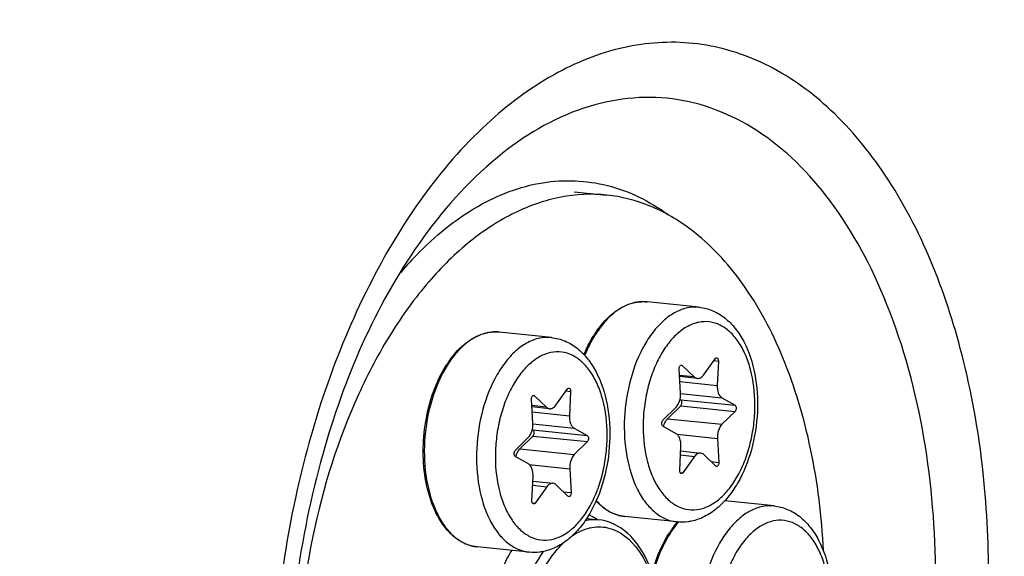
# Model space of a CAD drawing. Units: millimetres. Extents: x 0 to 594, y 0 to 420.
# Drawn here: x 212 to 227, y 84 to 92 of the extents above; entities that cross this region are included whole.
import ezdxf

# ---------------------------------------------------------------- set-up
doc = ezdxf.new("R2010")
doc.units = ezdxf.units.MM
doc.header["$LTSCALE"] = 32.67
doc.layers.get('0').update_dxf_attribs({"linetype": 'CONTINUOUS'})
for name, color, linetype in [('02___PRT_ALL_AXES', 7, 'CONTINUOUS'), ('3_ALL_AXES', 7, 'CONTINUOUS'), ('7_ALL_FEATURES', 7, 'CONTINUOUS')]:
    doc.layers.add(name, color=color, linetype=linetype)

msp = doc.modelspace()

# ---------------------------------------------------------------- linework, layer by layer
at = {"color": 9, "linetype": 'CONTINUOUS'}
for p, q in [((221.29667, 87.924328), (221.294742, 87.924443)), ((219.106497, 87.475689), (219.104569, 87.475804)), ((222.309439, 87.051608), (222.37662, 87.044657)), ((221.817822, 86.98251), (221.841996, 86.980009)), ((222.019031, 86.810066), (221.801109, 86.832612)), ((221.806434, 86.740244), (222.359558, 86.683019)), ((220.119266, 86.602968), (220.186447, 86.596018)), ((221.816416, 86.563711), (222.42838, 86.500399)), ((219.627649, 86.53387), (219.651823, 86.531369)), ((221.817926, 86.471897), (222.623896, 86.388513)), ((219.828858, 86.361427), (219.610936, 86.383972)), ((219.616261, 86.291605), (220.169385, 86.23438)), ((221.818345, 86.382253), (222.624314, 86.298869)), ((219.626243, 86.115072), (220.238207, 86.05176)), ((221.624247, 86.190557), (222.430217, 86.107174)), ((219.627753, 86.023257), (220.433723, 85.939874)), ((219.628172, 85.933613), (220.434141, 85.85023)), ((221.764022, 85.958727), (222.363231, 85.896735)), ((219.434074, 85.741918), (220.240044, 85.658535)), ((221.813547, 85.652385), (222.024541, 85.630556)), ((222.268354, 85.554699), (222.383636, 85.542772)), ((219.573848, 85.510088), (220.173058, 85.448096)), ((221.807934, 85.392772), (221.849431, 85.388479)), ((219.623373, 85.203746), (219.834368, 85.181917)), ((220.078181, 85.106059), (220.193463, 85.094133)), ((219.617761, 84.944133), (219.659258, 84.93984))]:
    msp.add_line(p, q, dxfattribs=at)
at = {"color": 7, "linetype": 'CONTINUOUS'}
for p, q in [((222.15484, 86.837885), (222.32995, 87.079962)), ((222.37662, 87.044657), (222.359558, 86.683019)), ((221.81615, 86.571707), (221.795745, 86.92567)), ((221.841996, 86.980009), (222.019031, 86.810066)), ((222.065597, 86.787084), (221.802163, 86.814338)), ((219.964667, 86.389246), (220.139777, 86.631323)), ((220.186447, 86.596018), (220.169385, 86.23438)), ((219.625977, 86.123067), (219.605572, 86.47703)), ((219.651823, 86.531369), (219.828858, 86.361427)), ((221.808088, 86.477527), (221.817926, 86.471897)), ((222.42838, 86.500399), (222.623896, 86.388513)), ((219.875424, 86.338445), (219.61199, 86.365699)), ((221.555067, 86.169572), (221.749164, 86.361267)), ((221.818345, 86.382253), (221.624247, 86.190557)), ((222.624314, 86.298869), (222.430217, 86.107174)), ((219.617915, 86.028887), (219.627753, 86.023257)), ((220.238207, 86.05176), (220.433723, 85.939874)), ((221.751001, 85.968042), (221.555485, 86.079928)), ((219.364893, 85.720933), (219.558991, 85.912628)), ((219.628172, 85.933613), (219.434074, 85.741918)), ((220.434141, 85.85023), (220.240044, 85.658535)), ((222.363231, 85.896735), (222.383636, 85.542772)), ((221.802761, 85.423784), (221.819823, 85.785422)), ((221.816365, 85.712127), (222.113784, 85.681357)), ((219.560828, 85.519403), (219.365312, 85.631289)), ((222.024541, 85.630556), (221.849431, 85.388479)), ((222.337385, 85.488433), (222.16035, 85.658376)), ((220.173058, 85.448096), (220.193463, 85.094133)), ((219.612588, 84.975145), (219.62965, 85.336783)), ((219.626192, 85.263488), (219.923611, 85.232718)), ((219.834368, 85.181917), (219.659258, 84.93984)), ((220.147212, 85.039793), (219.970177, 85.209736))]:
    msp.add_line(p, q, dxfattribs=at)
for centre, radius, start, end in [((221.264937, 87.300959), 0.624901, 100.862534, 101.5768235), ((221.263948, 87.306147), 0.619621, 99.6899706, 100.8631379), ((219.074763, 86.85232), 0.624901, 100.862534, 101.5768235), ((219.073775, 86.857508), 0.619621, 99.6899706, 100.8631379), ((221.881341, 86.574555), 1.597076, 144.5506448, 147.0594982), ((219.691168, 86.125916), 1.597076, 144.5506448, 147.0594982), ((222.780392, 83.790335), 1.331743, 139.2932934, 139.4640722), ((222.991234, 83.629466), 1.597076, 144.5506448, 147.0594982)]:
    msp.add_arc(centre, radius, start, end, dxfattribs=at)
at = {"color": 9, "linetype": 'CONTINUOUS'}
for centre, radius, start, end in [((221.268276, 87.323325), 0.602458, 101.5769762, 102.3037692), ((221.262924, 87.376365), 0.549001, 84.0936396, 86.4758324), ((219.078103, 86.874685), 0.602458, 101.5769762, 102.3037692), ((219.07275, 86.927726), 0.549001, 84.0936396, 86.4758324), ((222.809794, 83.786974), 1.346086, 139.6913368, 140.1528111)]:
    msp.add_arc(centre, radius, start, end, dxfattribs=at)
at = {"color": 7, "linetype": 'CONTINUOUS'}
for points, knots in [([(242.416911, 87.722421), (242.482014, 92.98121), (241.801091, 100.733038), (239.104342, 110.327405), (236.378136, 116.514827), (232.972868, 121.684974), (228.968157, 125.676495), (224.463724, 128.33626), (221.184708, 129.130221), (219.576486, 129.262158)], [0, 0, 0, 0, 0.306431775, 0.448238027, 0.579364425, 0.69880689, 0.80695368, 0.905980626, 1, 1, 1, 1]), ([(220.580317, 87.500833), (220.653845, 87.604048), (220.81428, 87.781733), (221.032833, 87.891292), (221.13953, 87.913148)], [0, 0, 0, 0, 0.537800224, 1, 1, 1, 1]), ([(221.159655, 87.916927), (221.172941, 87.919196), (221.225835, 87.926461), (221.27973, 87.926557), (221.319418, 87.922451)], [0, 0, 0, 0, 0.252501858, 1, 1, 1, 1]), ([(222.093149, 87.842403), (222.161271, 87.835355), (222.297573, 87.799674), (222.480307, 87.688543), (222.635692, 87.529578), (222.808497, 87.257803), (222.94146, 86.837809), (222.974693, 86.288384), (222.888466, 85.73512), (222.718872, 85.309888), (222.527052, 85.027827), (222.363989, 84.858847), (222.180142, 84.733694), (222.043667, 84.684253), (221.975101, 84.670208)], [0, 0, 0, 0, 0.051964179, 0.105033631, 0.160399977, 0.219148144, 0.348043731, 0.489369128, 0.633585264, 0.769775442, 0.832582942, 0.891438892, 0.946894065, 1, 1, 1, 1]), ([(218.390144, 87.052193), (218.463672, 87.155409), (218.624107, 87.333093), (218.84266, 87.442653), (218.949357, 87.464509)], [0, 0, 0, 0, 0.537800224, 1, 1, 1, 1]), ([(218.969482, 87.468288), (218.982768, 87.470556), (219.035662, 87.477822), (219.089556, 87.477918), (219.129245, 87.473812)], [0, 0, 0, 0, 0.252501858, 1, 1, 1, 1]), ([(220.38325, 87.141338), (220.394578, 87.168382), (220.440563, 87.272211), (220.495194, 87.372313), (220.541018, 87.442994)], [0, 0, 0, 0, 0.25820338, 1, 1, 1, 1]), ([(219.902976, 87.393764), (219.971098, 87.386716), (220.1074, 87.351035), (220.290134, 87.239904), (220.445519, 87.080938), (220.618324, 86.809164), (220.751287, 86.38917), (220.784519, 85.839745), (220.698293, 85.286481), (220.528699, 84.861248), (220.336878, 84.579187), (220.173816, 84.410207), (219.989969, 84.285055), (219.853494, 84.235614), (219.784927, 84.221568)], [0, 0, 0, 0, 0.051964179, 0.105033631, 0.160399977, 0.219148144, 0.348043731, 0.489369128, 0.633585264, 0.769775442, 0.832582942, 0.891438892, 0.946894065, 1, 1, 1, 1]), ([(218.79994, 84.290801), (218.753592, 84.295596), (218.660315, 84.317022), (218.480659, 84.406455), (218.283146, 84.604929), (218.116767, 84.92955), (218.016832, 85.323491), (217.989234, 85.758792), (218.035291, 86.203434), (218.151434, 86.623632), (218.276819, 86.880173), (218.350845, 86.994355)], [0, 0, 0, 0, 0.04494447, 0.091265012, 0.192053437, 0.308284234, 0.439559061, 0.581372413, 0.726936801, 0.868741328, 1, 1, 1, 1]), ([(222.32995, 87.079962), (222.331462, 87.082052), (222.337, 87.088718), (222.346109, 87.093296), (222.352257, 87.092661)], [0, 0, 0, 0, 0.294448964, 1, 1, 1, 1]), ([(222.352257, 87.092661), (222.360086, 87.091852), (222.371078, 87.080277), (222.376146, 87.062061), (222.376901, 87.050609), (222.37662, 87.044657)], [0, 0, 0, 0, 0.410772916, 0.689005139, 1, 1, 1, 1]), ([(221.795745, 86.92567), (221.795307, 86.933257), (221.796509, 86.948205), (221.803596, 86.967898), (221.814734, 86.982404), (221.82572, 86.986236), (221.830366, 86.985753)], [0, 0, 0, 0, 0.299429675, 0.582105567, 0.81596756, 1, 1, 1, 1]), ([(222.019031, 86.810066), (222.022411, 86.806821), (222.035774, 86.795536), (222.052894, 86.788391), (222.065641, 86.78708)], [0, 0, 0, 0, 0.267765676, 1, 1, 1, 1]), ([(222.065641, 86.78708), (222.081509, 86.785447), (222.118267, 86.795554), (222.143426, 86.822107), (222.15484, 86.837885)], [0, 0, 0, 0, 0.450297794, 1, 1, 1, 1]), ([(220.139777, 86.631323), (220.141289, 86.633413), (220.146827, 86.640079), (220.155936, 86.644656), (220.162083, 86.644021)], [0, 0, 0, 0, 0.294448964, 1, 1, 1, 1]), ([(220.162083, 86.644021), (220.169912, 86.643213), (220.180905, 86.631637), (220.185973, 86.613421), (220.186728, 86.60197), (220.186447, 86.596018)], [0, 0, 0, 0, 0.410772916, 0.689005139, 1, 1, 1, 1]), ([(221.749164, 86.361267), (221.774062, 86.385857), (221.809368, 86.455882), (221.818457, 86.531696), (221.81615, 86.571707)], [0, 0, 0, 0, 0.466142257, 1, 1, 1, 1]), ([(222.359558, 86.683019), (222.357765, 86.645024), (222.364313, 86.577294), (222.403087, 86.514874), (222.42838, 86.500399)], [0, 0, 0, 0, 0.566209144, 1, 1, 1, 1]), ([(219.605572, 86.47703), (219.605134, 86.484618), (219.606336, 86.499565), (219.613422, 86.519259), (219.624561, 86.533765), (219.635547, 86.537597), (219.640193, 86.537114)], [0, 0, 0, 0, 0.299429675, 0.582105567, 0.81596756, 1, 1, 1, 1]), ([(221.818345, 86.382253), (221.824084, 86.387921), (221.832573, 86.403873), (221.836559, 86.429961), (221.832996, 86.454695), (221.823739, 86.46857), (221.817926, 86.471897)], [0, 0, 0, 0, 0.246343336, 0.530208558, 0.795468827, 1, 1, 1, 1]), ([(219.828858, 86.361427), (219.832238, 86.358182), (219.8456, 86.346897), (219.862721, 86.339752), (219.875467, 86.33844)], [0, 0, 0, 0, 0.267765676, 1, 1, 1, 1]), ([(219.875467, 86.33844), (219.891336, 86.336808), (219.928094, 86.346915), (219.953253, 86.373468), (219.964667, 86.389246)], [0, 0, 0, 0, 0.450297794, 1, 1, 1, 1]), ([(222.623896, 86.388513), (222.629708, 86.385187), (222.638965, 86.371313), (222.642529, 86.346578), (222.638543, 86.32049), (222.630054, 86.304538), (222.624314, 86.298869)], [0, 0, 0, 0, 0.204512133, 0.469791541, 0.753657308, 1, 1, 1, 1]), ([(219.558991, 85.912628), (219.583888, 85.937218), (219.619195, 86.007243), (219.628283, 86.083057), (219.625977, 86.123067)], [0, 0, 0, 0, 0.466142257, 1, 1, 1, 1]), ([(220.169385, 86.23438), (220.167592, 86.196385), (220.17414, 86.128655), (220.212914, 86.066234), (220.238207, 86.05176)], [0, 0, 0, 0, 0.566209144, 1, 1, 1, 1]), ([(221.555485, 86.079928), (221.549673, 86.083255), (221.540416, 86.097129), (221.536852, 86.121863), (221.540838, 86.147952), (221.549327, 86.163904), (221.555067, 86.169572)], [0, 0, 0, 0, 0.204512133, 0.469791541, 0.753657308, 1, 1, 1, 1]), ([(221.565274, 86.074323), (221.567968, 86.086043), (221.580071, 86.12794), (221.601687, 86.168276), (221.624247, 86.190557)], [0, 0, 0, 0, 0.274968048, 1, 1, 1, 1]), ([(219.628172, 85.933613), (219.633911, 85.939282), (219.6424, 85.955234), (219.646386, 85.981322), (219.642822, 86.006056), (219.633566, 86.019931), (219.627753, 86.023257)], [0, 0, 0, 0, 0.246343336, 0.530208558, 0.795468827, 1, 1, 1, 1]), ([(222.430217, 86.107174), (222.405319, 86.082584), (222.370013, 86.012559), (222.360924, 85.936746), (222.363231, 85.896735)], [0, 0, 0, 0, 0.466142257, 1, 1, 1, 1]), ([(220.433723, 85.939874), (220.439535, 85.936548), (220.448792, 85.922673), (220.452356, 85.897939), (220.44837, 85.87185), (220.439881, 85.855899), (220.434141, 85.85023)], [0, 0, 0, 0, 0.204512133, 0.469791541, 0.753657308, 1, 1, 1, 1]), ([(221.819823, 85.785422), (221.821616, 85.823418), (221.815068, 85.891148), (221.776294, 85.953568), (221.751001, 85.968042)], [0, 0, 0, 0, 0.566210066, 1, 1, 1, 1]), ([(219.365312, 85.631289), (219.359499, 85.634615), (219.350243, 85.64849), (219.346679, 85.673224), (219.350665, 85.699313), (219.359154, 85.715264), (219.364893, 85.720933)], [0, 0, 0, 0, 0.204512133, 0.469791541, 0.753657308, 1, 1, 1, 1]), ([(219.375101, 85.625684), (219.377795, 85.637403), (219.389898, 85.679301), (219.411514, 85.719637), (219.434074, 85.741918)], [0, 0, 0, 0, 0.274968048, 1, 1, 1, 1]), ([(222.113742, 85.681362), (222.097873, 85.682994), (222.061114, 85.672888), (222.035955, 85.646335), (222.024541, 85.630556)], [0, 0, 0, 0, 0.450296914, 1, 1, 1, 1]), ([(222.16035, 85.658376), (222.15697, 85.66162), (222.143608, 85.672905), (222.126488, 85.68005), (222.113742, 85.681362)], [0, 0, 0, 0, 0.26776601, 1, 1, 1, 1]), ([(220.240044, 85.658535), (220.215146, 85.633945), (220.179839, 85.56392), (220.170751, 85.488106), (220.173058, 85.448096)], [0, 0, 0, 0, 0.466142257, 1, 1, 1, 1]), ([(222.383636, 85.542772), (222.384073, 85.535184), (222.382872, 85.520237), (222.375785, 85.500543), (222.364647, 85.486038), (222.353661, 85.482205), (222.349015, 85.482688)], [0, 0, 0, 0, 0.299429675, 0.582105567, 0.81596756, 1, 1, 1, 1]), ([(219.62965, 85.336783), (219.631443, 85.374778), (219.624895, 85.442508), (219.586121, 85.504929), (219.560828, 85.519403)], [0, 0, 0, 0, 0.566210066, 1, 1, 1, 1]), ([(221.827124, 85.375781), (221.819295, 85.376589), (221.808303, 85.388165), (221.803235, 85.406381), (221.80248, 85.417832), (221.802761, 85.423784)], [0, 0, 0, 0, 0.410772916, 0.689005139, 1, 1, 1, 1]), ([(221.849431, 85.388479), (221.847919, 85.38639), (221.842381, 85.379724), (221.833272, 85.375146), (221.827124, 85.375781)], [0, 0, 0, 0, 0.294448964, 1, 1, 1, 1]), ([(219.923568, 85.232722), (219.9077, 85.234355), (219.870941, 85.224249), (219.845782, 85.197695), (219.834368, 85.181917)], [0, 0, 0, 0, 0.450296914, 1, 1, 1, 1]), ([(219.970177, 85.209736), (219.966796, 85.212981), (219.953434, 85.224266), (219.936315, 85.231411), (219.923568, 85.232722)], [0, 0, 0, 0, 0.26776601, 1, 1, 1, 1]), ([(220.193463, 85.094133), (220.1939, 85.086545), (220.192699, 85.071598), (220.185612, 85.051904), (220.174474, 85.037398), (220.163487, 85.033566), (220.158841, 85.034049)], [0, 0, 0, 0, 0.299429675, 0.582105567, 0.81596756, 1, 1, 1, 1]), ([(219.636951, 84.927141), (219.629122, 84.92795), (219.61813, 84.939525), (219.613062, 84.957742), (219.612307, 84.969193), (219.612588, 84.975145)], [0, 0, 0, 0, 0.410772916, 0.689005139, 1, 1, 1, 1]), ([(220.990113, 84.73944), (220.91163, 84.74756), (220.750552, 84.79995), (220.621611, 84.907109), (220.563853, 84.970008)], [0, 0, 0, 0, 0.480239018, 1, 1, 1, 1]), ([(219.659258, 84.93984), (219.657746, 84.93775), (219.652208, 84.931084), (219.643099, 84.926506), (219.636951, 84.927141)], [0, 0, 0, 0, 0.294448964, 1, 1, 1, 1]), ([(223.203042, 84.897313), (223.271164, 84.890266), (223.407466, 84.854585), (223.5902, 84.743454), (223.745585, 84.584488), (223.91839, 84.312714), (224.051353, 83.89272), (224.084585, 83.343295), (223.998359, 82.790031), (223.828765, 82.364798), (223.636944, 82.082737), (223.473882, 81.913757), (223.290035, 81.788605), (223.15356, 81.739163), (223.084993, 81.725118)], [0, 0, 0, 0, 0.051964179, 0.105033631, 0.160399977, 0.219148144, 0.348043731, 0.489369128, 0.633585264, 0.769775442, 0.832582942, 0.891438892, 0.946894065, 1, 1, 1, 1]), ([(221.69021, 84.555743), (221.696457, 84.564512), (221.721376, 84.598727), (221.747757, 84.631882), (221.768269, 84.655868)], [0, 0, 0, 0, 0.254353365, 1, 1, 1, 1]), ([(221.975101, 84.670208), (221.957689, 84.666641), (221.887971, 84.654985), (221.816455, 84.653949), (221.763844, 84.659392)], [0, 0, 0, 0, 0.251512732, 1, 1, 1, 1]), ([(221.392456, 83.900992), (221.407332, 83.956044), (221.471111, 84.163706), (221.56373, 84.363431), (221.65091, 84.497905)], [0, 0, 0, 0, 0.262448986, 1, 1, 1, 1]), ([(219.784927, 84.221568), (219.767516, 84.218002), (219.697798, 84.206346), (219.626282, 84.20531), (219.573671, 84.210753)], [0, 0, 0, 0, 0.251512732, 1, 1, 1, 1])]:
    msp.add_open_spline(points, degree=3, knots=knots, dxfattribs=at)
at = {"color": 9, "linetype": 'CONTINUOUS'}
for points, knots in [([(221.139896, 87.911945), (221.080677, 87.89903), (220.96024, 87.852965), (220.794951, 87.736563), (220.642534, 87.575354), (220.556027, 87.446918), (220.515517, 87.37718)], [0, 0, 0, 0, 0.215486754, 0.451846198, 0.713267078, 1, 1, 1, 1]), ([(221.294742, 87.924443), (221.282534, 87.925152), (221.233194, 87.926373), (221.183726, 87.920973), (221.147372, 87.913526)], [0, 0, 0, 0, 0.247864902, 1, 1, 1, 1]), ([(221.921103, 87.833478), (221.860699, 87.821105), (221.737594, 87.775241), (221.568815, 87.657011), (221.413426, 87.492147), (221.2239, 87.207988), (221.05343, 86.77407), (220.964525, 86.207274), (220.994881, 85.645954), (221.122651, 85.220331), (221.286808, 84.950451), (221.427749, 84.799546), (221.58799, 84.697393), (221.705963, 84.66538), (221.763844, 84.659391)], [0, 0, 0, 0, 0.047770824, 0.100242006, 0.158393407, 0.222278557, 0.363923099, 0.515455134, 0.663667634, 0.796326332, 0.85455294, 0.907095629, 0.954916758, 1, 1, 1, 1]), ([(222.093095, 87.842409), (222.078902, 87.843876), (222.021456, 87.847568), (221.96349, 87.842161), (221.921103, 87.833478)], [0, 0, 0, 0, 0.24798873, 1, 1, 1, 1]), ([(222.083221, 87.618979), (222.026976, 87.607458), (221.912162, 87.56337), (221.756321, 87.448905), (221.61441, 87.289287), (221.491057, 87.090574), (221.390341, 86.860017), (221.315899, 86.60613), (221.270435, 86.338235), (221.251204, 85.982261), (221.290827, 85.636111), (221.395562, 85.327819), (221.49827, 85.137231), (221.624457, 84.987067), (221.770972, 84.883654), (221.932778, 84.833581), (222.04328, 84.838631), (222.09616, 84.849462)], [0, 0, 0, 0, 0.04864388, 0.102447471, 0.162427391, 0.228508778, 0.29982199, 0.374951977, 0.452143344, 0.529472305, 0.676653489, 0.743538751, 0.80440278, 0.859043496, 0.908305128, 0.954267141, 1, 1, 1, 1]), ([(222.09616, 84.849462), (222.152405, 84.860984), (222.267219, 84.905072), (222.42306, 85.019537), (222.564971, 85.179154), (222.688324, 85.377868), (222.78904, 85.608425), (222.863482, 85.862311), (222.908946, 86.130207), (222.928177, 86.486181), (222.888554, 86.83233), (222.783819, 87.140622), (222.681111, 87.331211), (222.554924, 87.481375), (222.408409, 87.584787), (222.246603, 87.634861), (222.136101, 87.629811), (222.083221, 87.618979)], [0, 0, 0, 0, 0.04864388, 0.102447471, 0.162427391, 0.228508778, 0.29982199, 0.374951977, 0.452143344, 0.529472305, 0.676653489, 0.743538751, 0.80440278, 0.859043496, 0.908305128, 0.954267141, 1, 1, 1, 1]), ([(218.949723, 87.463306), (218.890504, 87.450391), (218.770067, 87.404326), (218.604777, 87.287924), (218.452361, 87.126715), (218.365854, 86.998279), (218.325344, 86.928541)], [0, 0, 0, 0, 0.215486754, 0.451846198, 0.713267078, 1, 1, 1, 1]), ([(219.104569, 87.475804), (219.092361, 87.476513), (219.043021, 87.477733), (218.993552, 87.472334), (218.957199, 87.464887)], [0, 0, 0, 0, 0.247864902, 1, 1, 1, 1]), ([(219.73093, 87.384839), (219.670526, 87.372466), (219.54742, 87.326602), (219.378642, 87.208371), (219.223253, 87.043508), (219.033727, 86.759349), (218.863257, 86.325431), (218.774352, 85.758634), (218.804708, 85.197315), (218.932478, 84.771691), (219.096635, 84.501812), (219.237576, 84.350907), (219.397816, 84.248754), (219.51579, 84.21674), (219.573671, 84.210752)], [0, 0, 0, 0, 0.047770824, 0.100242006, 0.158393407, 0.222278557, 0.363923099, 0.515455134, 0.663667634, 0.796326332, 0.85455294, 0.907095629, 0.954916758, 1, 1, 1, 1]), ([(219.902921, 87.39377), (219.888729, 87.395237), (219.831283, 87.398928), (219.773317, 87.393522), (219.73093, 87.384839)], [0, 0, 0, 0, 0.24798873, 1, 1, 1, 1]), ([(220.515517, 87.37718), (220.504249, 87.357783), (220.459459, 87.27724), (220.420525, 87.193478), (220.39414, 87.128947)], [0, 0, 0, 0, 0.24343271, 1, 1, 1, 1]), ([(219.893048, 87.17034), (219.836803, 87.158818), (219.721988, 87.11473), (219.566148, 87.000265), (219.424237, 86.840648), (219.300884, 86.641934), (219.200168, 86.411378), (219.125726, 86.157491), (219.080262, 85.889596), (219.061031, 85.533622), (219.100654, 85.187472), (219.205389, 84.87918), (219.308097, 84.688591), (219.434284, 84.538428), (219.580799, 84.435015), (219.742604, 84.384941), (219.853107, 84.389991), (219.905986, 84.400823)], [0, 0, 0, 0, 0.04864388, 0.102447471, 0.162427391, 0.228508778, 0.29982199, 0.374951977, 0.452143344, 0.529472305, 0.676653489, 0.743538751, 0.80440278, 0.859043496, 0.908305128, 0.954267141, 1, 1, 1, 1]), ([(219.905986, 84.400823), (219.962232, 84.412344), (220.077046, 84.456433), (220.232887, 84.570898), (220.374798, 84.730515), (220.498151, 84.929229), (220.598867, 85.159785), (220.673309, 85.413672), (220.718772, 85.681567), (220.738003, 86.037541), (220.69838, 86.383691), (220.593646, 86.691983), (220.490937, 86.882572), (220.364751, 87.032735), (220.218236, 87.136148), (220.05643, 87.186222), (219.945928, 87.181172), (219.893048, 87.17034)], [0, 0, 0, 0, 0.04864388, 0.102447471, 0.162427391, 0.228508778, 0.29982199, 0.374951977, 0.452143344, 0.529472305, 0.676653489, 0.743538751, 0.80440278, 0.859043496, 0.908305128, 0.954267141, 1, 1, 1, 1]), ([(218.325344, 86.928541), (218.234567, 86.772268), (218.093853, 86.420354), (218.002176, 85.859458), (218.02734, 85.301437), (218.128467, 84.949003), (218.202772, 84.795019)], [0, 0, 0, 0, 0.245724563, 0.509072161, 0.767532741, 1, 1, 1, 1]), ([(220.566662, 84.976479), (220.62381, 84.911723), (220.750935, 84.801608), (220.91222, 84.747498), (220.990113, 84.739439)], [0, 0, 0, 0, 0.524464819, 1, 1, 1, 1]), ([(223.030996, 84.888389), (222.970592, 84.876016), (222.847486, 84.830152), (222.678708, 84.711921), (222.523319, 84.547058), (222.333793, 84.262899), (222.163323, 83.828981), (222.074418, 83.262184), (222.104774, 82.700865), (222.232544, 82.275241), (222.396701, 82.005362), (222.537642, 81.854456), (222.697882, 81.752304), (222.815856, 81.72029), (222.873737, 81.714302)], [0, 0, 0, 0, 0.047770824, 0.100242006, 0.158393407, 0.222278557, 0.363923099, 0.515455134, 0.663667634, 0.796326332, 0.85455294, 0.907095629, 0.954916758, 1, 1, 1, 1]), ([(223.202987, 84.89732), (223.188795, 84.898787), (223.131349, 84.902478), (223.073383, 84.897071), (223.030996, 84.888389)], [0, 0, 0, 0, 0.24798873, 1, 1, 1, 1]), ([(218.202772, 84.795019), (218.236637, 84.72484), (218.31187, 84.596184), (218.455086, 84.437845), (218.619097, 84.330491), (218.740466, 84.296953), (218.79994, 84.2908)], [0, 0, 0, 0, 0.287053547, 0.545430476, 0.779742312, 1, 1, 1, 1]), ([(223.193114, 84.67389), (223.136869, 84.662368), (223.022054, 84.61828), (222.866213, 84.503815), (222.724303, 84.344198), (222.60095, 84.145484), (222.500234, 83.914927), (222.425792, 83.661041), (222.380328, 83.393145), (222.361097, 83.037172), (222.40072, 82.691022), (222.505455, 82.38273), (222.608163, 82.192141), (222.73435, 82.041977), (222.880865, 81.938565), (223.04267, 81.888491), (223.153173, 81.893541), (223.206052, 81.904373)], [0, 0, 0, 0, 0.04864388, 0.102447471, 0.162427391, 0.228508778, 0.29982199, 0.374951977, 0.452143344, 0.529472305, 0.676653489, 0.743538751, 0.80440278, 0.859043496, 0.908305128, 0.954267141, 1, 1, 1, 1]), ([(223.206052, 81.904373), (223.262298, 81.915894), (223.377112, 81.959983), (223.532953, 82.074447), (223.674864, 82.234065), (223.798217, 82.432778), (223.898933, 82.663335), (223.973374, 82.917222), (224.018838, 83.185117), (224.038069, 83.541091), (223.998446, 83.887241), (223.893712, 84.195533), (223.791003, 84.386122), (223.664817, 84.536285), (223.518302, 84.639698), (223.356496, 84.689772), (223.245994, 84.684722), (223.193114, 84.67389)], [0, 0, 0, 0, 0.04864388, 0.102447471, 0.162427391, 0.228508778, 0.29982199, 0.374951977, 0.452143344, 0.529472305, 0.676653489, 0.743538751, 0.80440278, 0.859043496, 0.908305128, 0.954267141, 1, 1, 1, 1]), ([(221.776329, 84.649468), (221.762687, 84.633122), (221.707727, 84.564024), (221.659053, 84.490008), (221.62541, 84.432091)], [0, 0, 0, 0, 0.241194426, 1, 1, 1, 1]), ([(221.62541, 84.432091), (221.601344, 84.390661), (221.507376, 84.212863), (221.439875, 84.021604), (221.401753, 83.873373)], [0, 0, 0, 0, 0.238409382, 1, 1, 1, 1])]:
    msp.add_open_spline(points, degree=3, knots=knots, dxfattribs=at)
at = {"color": 7, "linetype": 'CONTINUOUS'}
for points in [[(221.830366, 86.985753), (221.834667, 86.985306), (221.838877, 86.983003), (221.841996, 86.980009)], [(219.640193, 86.537114), (219.644494, 86.536667), (219.648704, 86.534364), (219.651823, 86.531369)], [(222.349015, 85.482688), (222.344714, 85.483136), (222.340504, 85.485439), (222.337385, 85.488433)], [(220.158841, 85.034049), (220.154541, 85.034496), (220.150331, 85.036799), (220.147212, 85.039793)]]:
    msp.add_open_spline(points, degree=3, dxfattribs=at)
at = {"layer": '02___PRT_ALL_AXES', "color": 7, "linetype": 'CONTINUOUS'}
for p, q in [((222.093149, 87.842403), (221.319418, 87.922451)), ((219.902976, 87.393764), (219.129245, 87.473812)), ((223.203042, 84.897313), (222.470754, 84.973074)), ((221.763844, 84.659392), (220.990113, 84.73944)), ((219.573671, 84.210753), (218.79994, 84.290801))]:
    msp.add_line(p, q, dxfattribs=at)
at = {"layer": '3_ALL_AXES', "color": 7, "linetype": 'CONTINUOUS'}
msp.add_open_spline([(224.699874, 117.878983), (223.192871, 117.973979), (219.986102, 117.559841), (215.460743, 115.267828), (211.295897, 111.503358), (207.636672, 106.458947), (204.619173, 100.357733), (202.370233, 93.467348), (200.988566, 86.096927), (200.684545, 81.041059), (200.696366, 78.510562)], degree=3, knots=[0, 0, 0, 0, 0.089726846, 0.187325891, 0.297112369, 0.420270794, 0.555536817, 0.699979259, 0.849631194, 1, 1, 1, 1], dxfattribs=at)
at = {"layer": '7_ALL_FEATURES', "color": 7, "linetype": 'CONTINUOUS'}
for p, q in [((220.237857, 89.555542), (220.721438, 89.505512)), ((220.423658, 84.7107), (220.598227, 84.692639))]:
    msp.add_line(p, q, dxfattribs=at)
at = {"layer": '7_ALL_FEATURES', "color": 9, "linetype": 'CONTINUOUS'}
msp.add_arc((221.77894, 84.866949), 5.394353, 135.9660238, 140.0994462, dxfattribs=at)
at = {"layer": '7_ALL_FEATURES', "color": 7, "linetype": 'CONTINUOUS'}
msp.add_arc((220.141932, 84.101017), 0.738172, 63.4202796, 64.5548687, dxfattribs=at)
at = {"layer": '7_ALL_FEATURES', "color": 9, "linetype": 'CONTINUOUS'}
for points, knots in [([(237.450152, 86.039279), (237.438971, 88.432717), (237.04957, 93.038498), (235.314489, 99.381697), (232.557865, 104.554155), (229.37267, 107.68232), (226.521027, 109.078784), (224.338468, 109.576872), (222.100399, 109.5405), (219.023137, 108.763054), (215.264056, 106.361776), (212.929421, 103.56878), (211.846719, 101.963532)], [0, 0, 0, 0, 0.162067896, 0.311207267, 0.442393422, 0.554992108, 0.606216931, 0.655690246, 0.705156309, 0.756360626, 0.868891274, 1, 1, 1, 1]), ([(236.6646, 85.965699), (236.653883, 88.259813), (236.283891, 92.67713), (234.636551, 98.77027), (232.0179, 103.758733), (228.99318, 106.805545), (226.276397, 108.203047), (224.194336, 108.730884), (222.054119, 108.753138), (219.107509, 108.093772), (215.483184, 105.906962), (213.214712, 103.305894), (212.159414, 101.806279)], [0, 0, 0, 0, 0.162327774, 0.311913546, 0.443777909, 0.557151189, 0.60867497, 0.658309992, 0.707749165, 0.75871916, 0.870250951, 1, 1, 1, 1]), ([(212.215565, 101.885248), (213.269821, 103.363938), (215.534039, 105.926181), (219.142926, 108.064725), (222.070843, 108.694024), (224.196671, 108.654532), (226.263225, 108.114541), (228.958704, 106.707485), (231.956803, 103.664144), (234.552671, 98.696053), (236.185396, 92.635201), (236.55219, 88.243385), (236.562843, 85.962942)], [0, 0, 0, 0, 0.129328609, 0.240557718, 0.291459253, 0.340893575, 0.390580749, 0.44219753, 0.555807727, 0.687877371, 0.837596814, 1, 1, 1, 1]), ([(212.302625, 101.701429), (213.341295, 103.140764), (215.57027, 105.632511), (219.115127, 107.697904), (221.985557, 108.291447), (224.068934, 108.237012), (226.092868, 107.693599), (228.731799, 106.297491), (231.664416, 103.299487), (234.203821, 98.41857), (235.800783, 92.470743), (236.159619, 88.16271), (236.170067, 85.926152)], [0, 0, 0, 0, 0.12893916, 0.239890471, 0.290730226, 0.340161441, 0.389897734, 0.441600795, 0.555429155, 0.687686849, 0.837528026, 1, 1, 1, 1]), ([(205.977708, 79.741491), (205.959002, 83.745844), (206.75549, 89.711717), (209.38528, 96.939086), (211.200427, 100.156244), (212.221486, 101.588312)], [0, 0, 0, 0, 0.521933231, 0.770757916, 1, 1, 1, 1]), ([(226.382707, 83.92129), (226.377508, 85.034096), (226.140106, 87.115766), (225.187515, 89.47265), (224.054323, 90.823281), (223.115794, 91.485651), (222.078457, 91.806418), (220.998092, 91.756905), (219.937234, 91.348568), (218.535264, 90.318185), (217.087359, 88.257257), (216.013874, 85.194191), (215.75962, 82.912707), (215.765069, 81.746352)], [0, 0, 0, 0, 0.147400188, 0.274882387, 0.329604993, 0.378939958, 0.424972586, 0.470773084, 0.519488922, 0.573374875, 0.699147138, 0.845506974, 1, 1, 1, 1]), ([(225.597154, 83.84771), (225.59075, 85.218498), (225.296308, 87.213134), (224.144627, 89.404395), (223.050256, 90.51313), (221.716579, 91.042816), (220.298122, 90.87397), (218.983726, 90.074992), (218.273592, 89.263172), (217.943994, 88.794847)], [0, 0, 0, 0, 0.311390004, 0.443600114, 0.55727203, 0.658061754, 0.758085432, 0.869910665, 1, 1, 1, 1]), ([(217.90079, 88.616482), (218.17008, 88.894606), (218.739934, 89.365124), (219.73886, 89.752566), (220.760147, 89.713412), (221.360044, 89.413288), (221.628416, 89.218309)], [0, 0, 0, 0, 0.280591696, 0.527963844, 0.759567478, 1, 1, 1, 1]), ([(208.127046, 65.995332), (208.967278, 63.935505), (210.555792, 61.070082), (213.507554, 58.184965), (215.864012, 56.747844), (218.395552, 56.005633), (221.017469, 55.995369), (223.634919, 56.710695), (226.171179, 58.111041), (228.568259, 60.144719), (231.618053, 63.756314), (234.681621, 69.532608), (236.943139, 77.469678), (237.463602, 83.160203), (237.450152, 86.039279)], [0, 0, 0, 0, 0.123420706, 0.17756911, 0.227549026, 0.275003591, 0.322113607, 0.371140298, 0.423919571, 0.481590354, 0.54458625, 0.685227059, 0.840267742, 1, 1, 1, 1]), ([(208.464113, 66.088182), (208.901247, 65.074265), (209.867631, 63.181039), (211.673186, 60.712491), (213.738514, 58.795619), (216.021107, 57.490262), (218.462662, 56.850399), (220.980859, 56.907447), (223.487699, 57.651481), (225.912821, 59.043086), (228.202267, 61.033431), (231.110339, 64.538767), (234.028827, 70.108291), (236.182448, 77.739404), (236.677508, 83.202661), (236.6646, 85.965699)], [0, 0, 0, 0, 0.063845738, 0.122401892, 0.175988888, 0.225598883, 0.272920278, 0.320128451, 0.369424811, 0.422560362, 0.480598265, 0.543920788, 0.685011227, 0.840227665, 1, 1, 1, 1]), ([(236.562843, 85.962942), (236.575701, 83.210543), (236.083057, 77.76807), (233.939666, 70.164711), (231.034901, 64.613609), (228.140193, 61.117237), (225.860834, 59.130104), (223.446082, 57.738366), (220.9495, 56.99058), (218.440808, 56.926052), (216.007329, 57.555079), (213.731083, 58.846888), (211.670324, 60.748013), (209.867463, 63.199031), (208.901566, 65.080117), (208.464369, 66.087759)], [0, 0, 0, 0, 0.159782472, 0.315025349, 0.456173246, 0.519536072, 0.577618908, 0.63079824, 0.680128646, 0.727351385, 0.774660797, 0.824231338, 0.877756398, 0.936236212, 1, 1, 1, 1]), ([(236.170067, 85.926152), (236.182659, 83.230699), (235.702304, 77.899851), (233.611206, 70.447258), (230.776792, 64.998766), (227.950932, 61.556283), (225.724015, 59.592093), (223.363533, 58.206718), (220.921196, 57.447352), (218.463787, 57.352643), (216.075413, 57.934294), (213.836421, 59.164332), (211.804573, 60.991657), (210.021696, 63.358855), (209.062592, 65.180985), (208.627329, 66.157984)], [0, 0, 0, 0, 0.159825462, 0.315175803, 0.456561241, 0.520091519, 0.57836165, 0.631724247, 0.681198249, 0.728484157, 0.775746175, 0.825153948, 0.878421016, 0.936581097, 1, 1, 1, 1]), ([(220.208917, 84.453545), (220.287871, 84.507642), (220.457383, 84.589874), (220.844891, 84.596894), (221.180419, 84.309697), (221.374186, 83.913581), (221.513962, 83.383465), (221.511206, 82.948299), (221.467834, 82.659257)], [0, 0, 0, 0, 0.104308293, 0.19991048, 0.406747765, 0.535960552, 0.681459373, 1, 1, 1, 1]), ([(219.462682, 83.525829), (219.481404, 83.591165), (219.560861, 83.835008), (219.676555, 84.068519), (219.785683, 84.222338)], [0, 0, 0, 0, 0.264907136, 1, 1, 1, 1]), ([(219.716953, 83.815192), (219.730783, 83.845909), (219.786601, 83.962763), (219.853326, 84.074592), (219.909448, 84.152255)], [0, 0, 0, 0, 0.260117644, 1, 1, 1, 1])]:
    msp.add_open_spline(points, degree=3, knots=knots, dxfattribs=at)
at = {"layer": '7_ALL_FEATURES', "color": 7, "linetype": 'CONTINUOUS'}
for points, knots in [([(212.126681, 101.759684), (211.115499, 100.315777), (209.314101, 97.072966), (206.691887, 89.78968), (205.888504, 83.780308), (205.897241, 79.741911)], [0, 0, 0, 0, 0.228254705, 0.477081121, 1, 1, 1, 1]), ([(220.721537, 89.505492), (220.495714, 89.528859), (220.021686, 89.505324), (219.327263, 89.261676), (218.662756, 88.825045), (218.04568, 88.212688), (217.491149, 87.443817), (216.838978, 86.208592), (216.285144, 84.43269), (216.094991, 82.550358), (216.176473, 81.047323), (216.353024, 79.983591), (216.641153, 79.006732), (217.135484, 77.916083), (217.681722, 77.214838), (218.11526, 76.886873)], [0, 0, 0, 0, 0.044437094, 0.091306826, 0.142435945, 0.198793936, 0.260556981, 0.327281093, 0.471497342, 0.62147247, 0.695007839, 0.765616478, 0.832104439, 0.893596651, 1, 1, 1, 1]), ([(221.969233, 88.99423), (221.783699, 89.134584), (221.387957, 89.367973), (220.941459, 89.482735), (220.721537, 89.505492)], [0, 0, 0, 0, 0.512721689, 1, 1, 1, 1]), ([(223.935679, 84.229579), (223.91013, 84.737608), (223.790887, 85.713529), (223.393712, 87.062153), (222.804168, 88.182783), (222.26208, 88.772696), (221.969233, 88.99423)], [0, 0, 0, 0, 0.288103023, 0.554310426, 0.792023379, 1, 1, 1, 1]), ([(217.943992, 88.794849), (217.283098, 87.855718), (216.313546, 85.570637), (215.991906, 83.133398), (215.997892, 81.852018)], [0, 0, 0, 0, 0.472625935, 1, 1, 1, 1]), ([(220.472222, 84.761174), (220.500517, 84.747018), (220.537301, 84.725577), (220.572195, 84.701428), (220.580953, 84.695117)], [0, 0, 0, 0, 0.745598856, 1, 1, 1, 1]), ([(221.48841, 82.668286), (221.522751, 82.90574), (221.535378, 83.37117), (221.389393, 84.008329), (221.087761, 84.506043), (220.755559, 84.676728), (220.597117, 84.69274)], [0, 0, 0, 0, 0.29775831, 0.571009675, 0.802363599, 1, 1, 1, 1]), ([(219.138223, 83.886264), (219.151033, 83.917664), (219.203027, 84.038373), (219.264594, 84.155062), (219.31615, 84.237836)], [0, 0, 0, 0, 0.25802876, 1, 1, 1, 1])]:
    msp.add_open_spline(points, degree=3, knots=knots, dxfattribs=at)
at = {"layer": '7_ALL_FEATURES', "color": 9, "linetype": 'CONTINUOUS'}
for points in [[(220.404967, 84.682641), (220.46783, 84.695501), (220.533364, 84.699233), (220.597199, 84.692726)], [(219.909448, 84.152255), (219.962052, 84.225048), (220.020977, 84.293967), (220.08671, 84.355164)]]:
    msp.add_open_spline(points, degree=3, dxfattribs=at)

doc.saveas('drawing.dxf')
